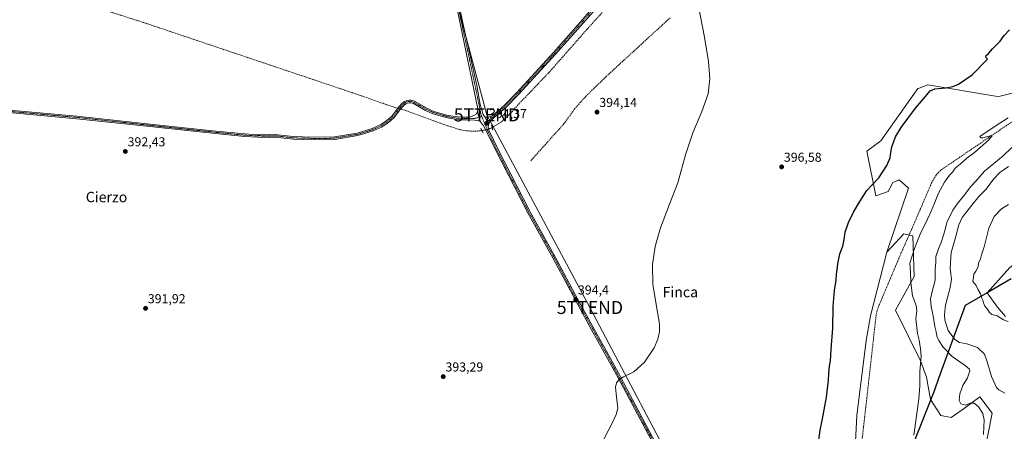
# Model space of a CAD drawing. Units: metres. Extents: x 635547 to 637834, y 4688107 to 4690464.
# Drawn here: x 636218 to 636979, y 4689519 to 4689837 of the extents above; entities that cross this region are included whole.
import ezdxf
from ezdxf.enums import TextEntityAlignment as Align

# ---------------------------------------------------------------- set-up
doc = ezdxf.new("R2010")
doc.units = ezdxf.units.M
doc.header["$MEASUREMENT"] = 0
for name, pattern in [('TRAZO_Y_PUNTO', [1, 0.5, -0.25, 0, -0.25]), ('TRAZOS2', [0.375, 0.25, -0.125]), ('TRAZOSX2', [1.5, 1, -0.5])]:
    doc.linetypes.add(name, pattern=pattern)
doc.layers.get('0').update_dxf_attribs({"lineweight": 5})
for name, color, linetype, lineweight in [('Camino', 19, 'Continuous', 0), ('Camino Cxs', 19, 'Continuous', 0), ('Camino eje', 39, 'TRAZO_Y_PUNTO', 13), ('Carátula', 7, 'Continuous', 5), ('Comarca', 2, 'Continuous', 13), ('Comarca CxS', 133, 'Continuous', 0), ('Comunidad autónoma', 142, 'Continuous', 30), ('Comunidad Autónoma CxS', 142, 'Continuous', 0), ('Corriente artificial lineal', 5, 'TRAZOSX2', 13), ('Corriente artificial lineal oculto', 135, 'TRAZO_Y_PUNTO', 13), ('Cultivos herbáceos CxS', 92, 'Continuous', 0), ('Curva de nivel maestra', 36, 'Continuous', 30), ('Curva de nivel normal', 36, 'Continuous', 0), ('Matorral', 135, 'Continuous', 0), ('Matorral CxS', 135, 'Continuous', 0), ('Municipio', 9, 'Continuous', 13), ('Municipio CxS', 142, 'Continuous', 0), ('Pista no pavimentada', 254, 'Continuous', 13), ('Pista no pavimentada Cxs', 254, 'Continuous', 0), ('Pista pavimentada eje', 135, 'TRAZO_Y_PUNTO', 0), ('Provincia', 19, 'Continuous', 0), ('Provincia CxS', 1, 'Continuous', 0), ('Puente lineal', 2, 'TRAZOS2', 0), ('Punto de cota en terreno', 7, 'Continuous', 0), ('Rótulo de punto de cota en terreno', 19, 'Continuous', 0), ('Senda', 19, 'TRAZOSX2', 0), ('Tendido', 6, 'Continuous', 0), ('Texto cartográfico', 19, 'Continuous', 0), ('Torre de tendido puntual', 7, 'Continuous', 0)]:
    doc.layers.add(name, color=color, linetype=linetype, lineweight=lineweight)
doc.styles.add('Arial', font='txt', dxfattribs={"height": 0.2})

# ---------------------------------------------------------------- blocks, each defined once
blk = doc.blocks.new('*U150')
at = {"layer": 'Cultivos herbáceos CxS', "color": 92, "linetype": 'Continuous', "lineweight": 0}
blk.add_polyline3d([(636995.75, 4689782.99, 402.35), (636974.25, 4689777.54, 401.73), (636971.8, 4689777.94, 401.5), (636919.4, 4689786.58, 399.08), (636912.76, 4689784.09, 398.75), (636911.73, 4689783.7, 398.71), (636883.18, 4689743.42, 398.92), (636872.29, 4689735.39, 398.85), (636879.17, 4689700.97, 400.6), (636888.91, 4689704.41, 401.31), (636892.35, 4689711.3, 401.46), (636896.92, 4689713.03, 401.48), (636897.1, 4689713.1, 401.48), (636897.34, 4689713.18, 401.49), (636904.53, 4689706.95, 401.83), (636887.74, 4689657.54, 402.54), (636875.07, 4689608.52, 402.07), (636871.92, 4689589.51, 401.81), (636864.54, 4689531.67, 401.42), (636860.97, 4689461.19, 400.88)], dxfattribs=at)
blk = doc.blocks.new('*U151')
at = {"layer": 'Matorral CxS', "color": 135, "linetype": 'Continuous', "lineweight": 0}
blk.add_polyline3d([(636962.81, 4689500.7, 410.03), (636969.16, 4689533.24, 411.01), (636959.64, 4689545.94, 411.04), (636947.73, 4689537.21, 409.47), (636937.41, 4689530.06, 407.4), (636929.47, 4689531.65, 406.52), (636921.57, 4689543.85, 405.78), (636924.47, 4689551.14, 406.21), (636927.73, 4689560.07, 406.62), (636948.33, 4689616.37, 418.94), (636965.25, 4689626.17, 420.25), (636973.13, 4689615, 420.23), (636979.48, 4689607.85, 420.08)], dxfattribs=at)
blk = doc.blocks.new('*U157')
at = {"layer": 'Curva de nivel normal', "color": 36, "linetype": 'Continuous', "lineweight": 0}
blk.add_polyline3d([(636666.58, 4689508.43, 395), (636675.38, 4689525.1, 395), (636678.79, 4689532.23, 395), (636679.96, 4689537.24, 395), (636678.81, 4689548.19, 395), (636678.28, 4689553.49, 395), (636678.99, 4689556.75, 395), (636680.86, 4689559.13, 395), (636684.48, 4689561.28, 395), (636692.54, 4689565.35, 395), (636700.76, 4689572.81, 395), (636708.18, 4689583.67, 395), (636711.08, 4689590.41, 395), (636712.25, 4689596.11, 395), (636712.26, 4689602.29, 395), (636710.79, 4689611.22, 395), (636706.98, 4689632.61, 395), (636706.83, 4689648.02, 395), (636708.86, 4689661.85, 395), (636712.95, 4689676.39, 395), (636720.09, 4689694.54, 395), (636726.4, 4689711.08, 395), (636732.27, 4689732.48, 395), (636737.89, 4689749.67, 395), (636744.96, 4689766.03, 395), (636749.88, 4689779.56, 395), (636751.13, 4689791.21, 395), (636750.06, 4689804.55, 395), (636746.88, 4689823.2, 395), (636740.65, 4689856.86, 395)], dxfattribs=at)
blk = doc.blocks.new('*U161')
at = {"layer": 'Curva de nivel maestra', "color": 36, "linetype": 'Continuous', "lineweight": 30}
blk.add_polyline3d([(636834.49, 4689507.01, 400), (636836.25, 4689520.25, 400), (636838.2, 4689528.95, 400), (636841.14, 4689545.58, 400), (636842.72, 4689558.72, 400), (636842.9, 4689563.85, 400), (636843.6, 4689569.72, 400), (636844.29, 4689573.68, 400), (636844.81, 4689582.4, 400), (636846.21, 4689598.9, 400), (636846.23, 4689615.74, 400), (636847.33, 4689628.01, 400), (636848.7, 4689636.01, 400), (636848.89, 4689640.52, 400), (636849.36, 4689643.91, 400), (636849.84, 4689648.62, 400), (636851.5, 4689656.14, 400), (636853.76, 4689662.2, 400), (636854.93, 4689667.39, 400), (636855.66, 4689673.06, 400), (636858.21, 4689680.34, 400), (636862.15, 4689688.27, 400), (636867.01, 4689696.59, 400), (636872.36, 4689705.02, 400), (636881.64, 4689714.77, 400), (636887.81, 4689724.38, 400), (636890.28, 4689730.2, 400), (636890.73, 4689732.88, 400), (636891.53, 4689738.69, 400), (636894.58, 4689746.46, 400), (636898.79, 4689753.6, 400), (636910.02, 4689768.62, 400), (636917.74, 4689777.5, 400), (636921.32, 4689782.04, 400), (636924.85, 4689783.5, 400), (636933.33, 4689784.19, 400), (636938.87, 4689785.32, 400), (636943.06, 4689787.14, 400), (636948.14, 4689790.45, 400), (636953.65, 4689794.38, 400), (636965.65, 4689806.36, 400), (636964.62, 4689807.47, 400), (636964.24, 4689808.81, 400), (636966.29, 4689810.82, 400), (636969.42, 4689814.23, 400), (636975.38, 4689820.16, 400), (636978.47, 4689824.69, 400), (636982.59, 4689828.99, 400)], dxfattribs=at)
blk = doc.blocks.new('5PATER')
at = {"layer": 'Carátula', "linetype": 'Continuous', "lineweight": 5}
h = blk.add_hatch(color=250, dxfattribs=at)
edge = h.paths.add_edge_path()
edge.add_ellipse((0, 0.01), major_axis=(-1.33, -1.34), ratio=0.999422, start_angle=0, end_angle=360)
blk = doc.blocks.new('5TTEND')
blk.add_text('5TTEND', height=10).set_placement((0, 0), align=Align.MIDDLE_CENTER)

msp = doc.modelspace()

# ---------------------------------------------------------------- linework, layer by layer
at = {"layer": 'Camino', "color": 19, "linetype": 'Continuous', "lineweight": 0}
for points in [[(636577.72, 4689761.63, 394.39), (636578.75, 4689761.5, 394.37), (636581.89, 4689762.04, 394.29), (636583.25, 4689762.75, 394.25), (636592.58, 4689770.9, 394.28), (636602.42, 4689780.99, 394.27), (636630.51, 4689811.52, 394.52), (636641.94, 4689824.52, 394.7), (636665.46, 4689851.46, 394.74)], [(636667.15, 4689849.9, 394.72), (636642.98, 4689822.67, 394.45), (636632, 4689810.18, 394.34), (636603.87, 4689779.62, 393.98), (636593.95, 4689769.45, 394.15), (636584.38, 4689761.09, 394.13), (636581.25, 4689758.05, 394.23), (636580.09, 4689755.82, 394.06)], [(636573.91, 4689758.24, 394.3), (636572.56, 4689758.8, 394.27), (636569.3, 4689759.22, 394.16), (636563.61, 4689759.58, 393.97), (636559.15, 4689759.64, 393.9), (636554.09, 4689760.08, 393.88), (636547.57, 4689761.29, 393.58), (636537.3, 4689764.23, 393.72), (636531.63, 4689766.85, 393.59), (636522.35, 4689772.13, 393.69), (636520.33, 4689772.73, 393.67), (636519, 4689772.72, 393.65), (636517.68, 4689772.49, 393.62), (636516.47, 4689771.99, 393.58), (636514.7, 4689770.6, 393.51), (636511.78, 4689767.36, 393.46), (636508.8, 4689763.37, 393.52), (636507.1, 4689761.09, 393.45), (636502.78, 4689757.31, 393.37), (636498.01, 4689754.17, 393.27), (636491.14, 4689751.05, 393.24), (636486.94, 4689749.69, 393.21), (636479.23, 4689747.39, 393.17), (636461.51, 4689744.48, 393.08), (636453.72, 4689744.11, 393.03), (636436.63, 4689744.41, 392.95), (636429.24, 4689744.68, 392.9), (636417.45, 4689746.03, 392.82), (636401.88, 4689746.12, 392.76), (636391.79, 4689746.75, 392.72), (636366.89, 4689749.2, 392.71), (636321.03, 4689754.08, 392.49), (636261.99, 4689760.46, 392.33), (636190.14, 4689766.91, 391.82)], [(636190.31, 4689768.9, 391.82), (636262.19, 4689762.45, 392.37), (636321.24, 4689756.07, 392.52), (636367.1, 4689751.19, 392.71), (636391.95, 4689748.74, 392.71), (636401.95, 4689748.12, 392.75), (636417.57, 4689748.03, 392.81), (636429.39, 4689746.68, 392.92), (636436.69, 4689746.41, 392.97), (636453.69, 4689746.11, 393.05), (636461.3, 4689746.47, 393.1), (636478.78, 4689749.34, 393.17), (636486.34, 4689751.6, 393.24), (636490.41, 4689752.92, 393.25), (636497.04, 4689755.92, 393.29), (636501.56, 4689758.91, 393.37), (636505.62, 4689762.45, 393.45), (636507.06, 4689764.39, 393.46), (636510.23, 4689768.64, 393.43), (636513.33, 4689772.06, 393.57), (636515.45, 4689773.73, 393.64), (636517.12, 4689774.42, 393.65), (636518.82, 4689774.72, 393.66), (636520.61, 4689774.73, 393.67), (636523.14, 4689773.98, 393.69), (636532.54, 4689768.63, 393.69), (636538, 4689766.11, 393.75), (636548.03, 4689763.24, 393.79), (636554.36, 4689762.07, 393.88), (636559.25, 4689761.64, 393.91), (636563.58, 4689761.58, 393.97), (636565.59, 4689761.68, 394.02), (636568.99, 4689762.93, 394.19), (636570.7, 4689764.02, 394.29), (636571.61, 4689765.67, 394.36)], [(636571.61, 4689765.67, 394.36), (636572.78, 4689761.54, 394.33), (636573.91, 4689758.24, 394.3)], [(636580.09, 4689755.82, 394.06), (636577.72, 4689761.63, 394.39)]]:
    msp.add_polyline3d(points, dxfattribs=at)
at = {"layer": 'Camino Cxs', "color": 19, "linetype": 'Continuous', "lineweight": 0}
for points in [[(636667.15, 4689849.9, 394.72), (636642.98, 4689822.67, 394.45), (636632, 4689810.18, 394.34), (636603.87, 4689779.62, 393.98), (636593.95, 4689769.45, 394.15), (636584.38, 4689761.09, 394.13), (636581.25, 4689758.05, 394.23), (636580.09, 4689755.82, 394.06), (636580.09, 4689755.82, 394.06), (636577.72, 4689761.63, 394.39), (636578.75, 4689761.5, 394.37), (636581.89, 4689762.04, 394.29), (636583.25, 4689762.75, 394.25), (636592.58, 4689770.9, 394.28), (636602.42, 4689780.99, 394.27), (636630.51, 4689811.52, 394.52), (636641.94, 4689824.52, 394.7), (636665.46, 4689851.46, 394.74)], [(636190.31, 4689768.9, 391.82), (636262.19, 4689762.45, 392.37), (636321.24, 4689756.07, 392.52), (636367.1, 4689751.19, 392.71), (636391.95, 4689748.74, 392.71), (636401.95, 4689748.12, 392.75), (636417.57, 4689748.03, 392.81), (636429.39, 4689746.68, 392.92), (636436.69, 4689746.41, 392.97), (636453.69, 4689746.11, 393.05), (636461.3, 4689746.47, 393.1), (636478.78, 4689749.34, 393.17), (636486.34, 4689751.6, 393.24), (636490.41, 4689752.92, 393.25), (636497.04, 4689755.92, 393.29), (636501.56, 4689758.91, 393.37), (636505.62, 4689762.45, 393.45), (636507.06, 4689764.39, 393.46), (636510.23, 4689768.64, 393.43), (636513.33, 4689772.06, 393.57), (636515.45, 4689773.73, 393.64), (636517.12, 4689774.42, 393.65), (636518.82, 4689774.72, 393.66), (636520.61, 4689774.73, 393.67), (636523.14, 4689773.98, 393.69), (636532.54, 4689768.63, 393.69), (636538, 4689766.11, 393.75), (636548.03, 4689763.24, 393.79), (636554.36, 4689762.07, 393.88), (636559.25, 4689761.64, 393.91), (636563.58, 4689761.58, 393.97), (636565.59, 4689761.68, 394.02), (636568.99, 4689762.93, 394.19), (636570.7, 4689764.02, 394.29), (636571.61, 4689765.67, 394.36), (636571.61, 4689765.67, 394.36), (636572.78, 4689761.54, 394.33), (636573.91, 4689758.24, 394.3), (636572.56, 4689758.8, 394.27), (636569.3, 4689759.22, 394.16), (636563.61, 4689759.58, 393.97), (636559.15, 4689759.64, 393.9), (636554.09, 4689760.08, 393.88), (636547.57, 4689761.29, 393.58), (636537.3, 4689764.23, 393.72), (636531.63, 4689766.85, 393.59), (636522.35, 4689772.13, 393.69), (636520.33, 4689772.73, 393.67), (636519, 4689772.72, 393.65), (636517.68, 4689772.49, 393.62), (636516.47, 4689771.99, 393.58), (636514.7, 4689770.6, 393.51), (636511.78, 4689767.36, 393.46), (636508.8, 4689763.37, 393.52), (636507.1, 4689761.09, 393.45), (636502.78, 4689757.31, 393.37), (636498.01, 4689754.17, 393.27), (636491.14, 4689751.05, 393.24), (636486.94, 4689749.69, 393.21), (636479.23, 4689747.39, 393.17), (636461.51, 4689744.48, 393.08), (636453.72, 4689744.11, 393.03), (636436.63, 4689744.41, 392.95), (636429.24, 4689744.68, 392.9), (636417.45, 4689746.03, 392.82), (636401.88, 4689746.12, 392.76), (636391.79, 4689746.75, 392.72), (636366.89, 4689749.2, 392.71), (636321.03, 4689754.08, 392.49), (636261.99, 4689760.46, 392.33), (636190.14, 4689766.91, 391.82)]]:
    msp.add_polyline3d(points, dxfattribs=at)
at = {"layer": 'Camino eje', "color": 39, "linetype": 'TRAZO_Y_PUNTO', "lineweight": 13}
for points in [[(636816.42, 4690020.96, 396.82), (636808.25, 4690011.42, 396.33), (636788.41, 4689987.34, 395.85), (636772.8, 4689969.74, 395.82), (636752.95, 4689947.39, 395.77), (636728.88, 4689918.81, 395.4), (636708.5, 4689896.32, 395.07), (636683.24, 4689868.28, 394.72), (636666.3, 4689850.68, 394.74), (636642.46, 4689823.6, 394.6), (636631.26, 4689810.85, 394.47), (636617.21, 4689795.59, 394.28), (636603.15, 4689780.31, 394.14), (636593.27, 4689770.18, 394.22), (636577.44, 4689756.35, 394.3)], [(636190.23, 4689767.91, 391.82), (636262.09, 4689761.46, 392.35), (636321.14, 4689755.08, 392.51), (636367, 4689750.2, 392.71), (636379.42, 4689748.97, 392.71), (636391.87, 4689747.75, 392.71), (636396.87, 4689747.44, 392.76), (636401.92, 4689747.12, 392.75), (636417.51, 4689747.03, 392.82), (636429.32, 4689745.68, 392.91), (636436.66, 4689745.41, 392.96), (636453.71, 4689745.11, 393.04), (636461.41, 4689745.48, 393.09), (636479.01, 4689748.37, 393.16), (636482.86, 4689749.52, 393.19), (636486.64, 4689750.65, 393.23), (636490.78, 4689751.99, 393.24), (636494.09, 4689753.49, 393.24), (636497.53, 4689755.05, 393.28), (636499.91, 4689756.62, 393.33), (636502.17, 4689758.11, 393.37), (636504.2, 4689759.88, 393.41), (636506.36, 4689761.77, 393.45), (636507.08, 4689762.74, 393.47), (636509.52, 4689766.01, 393.48), (636511.01, 4689768, 393.44), (636512.07, 4689769.17, 393.45), (636513.77, 4689771.06, 393.53), (636514.9, 4689772.03, 393.57), (636515.96, 4689772.86, 393.62), (636517.1, 4689773.33, 393.64), (636518.25, 4689773.61, 393.66), (636519.24, 4689773.72, 393.66), (636520.47, 4689773.73, 393.67), (636522.75, 4689773.06, 393.69), (636532.09, 4689767.74, 393.65), (636537.65, 4689765.17, 393.73), (636547.8, 4689762.27, 393.69), (636551.06, 4689761.66, 393.84), (636554.23, 4689761.08, 393.88), (636556.76, 4689760.86, 393.89), (636559.2, 4689760.64, 393.91), (636563.6, 4689760.58, 393.97), (636564.6, 4689760.63, 394), (636567.45, 4689760.45, 394.09), (636569.53, 4689760.71, 394.19), (636571.43, 4689761.14, 394.28), (636572.78, 4689761.54, 394.33), (636574.94, 4689762.2, 394.39)]]:
    msp.add_polyline3d(points, dxfattribs=at)
at = {"layer": 'Comarca', "color": 2, "linetype": 'Continuous', "lineweight": 13}
msp.add_polyline3d([(636983.79, 4689636.93, 420.64), (636965.27, 4689626.21, 420.26), (636948.35, 4689616.42, 418.94), (636927.75, 4689560.12, 406.63), (636924.48, 4689551.19, 406.21), (636901.86, 4689494.12, 405)], dxfattribs=at)
at = {"layer": 'Comarca CxS', "color": 133, "linetype": 'Continuous', "lineweight": 0}
msp.add_polyline3d([(636983.79, 4689636.93, 420.64), (636965.27, 4689626.21, 420.26), (636948.35, 4689616.42, 418.94), (636927.75, 4689560.12, 406.63), (636924.48, 4689551.19, 406.21), (636901.86, 4689494.12, 405)], dxfattribs=at)
msp.add_polyline3d([(636983.79, 4689636.93, 420.64), (636965.27, 4689626.21, 420.26), (636948.35, 4689616.42, 418.94), (636927.75, 4689560.12, 406.63), (636924.48, 4689551.19, 406.21), (636901.86, 4689494.12, 405)], dxfattribs=at)
at = {"layer": 'Comunidad autónoma', "color": 142, "linetype": 'Continuous', "lineweight": 30}
msp.add_polyline3d([(636983.79, 4689636.93, 420.64), (636965.27, 4689626.21, 420.26), (636948.35, 4689616.42, 418.94), (636927.75, 4689560.12, 406.63), (636924.48, 4689551.19, 406.21), (636901.86, 4689494.12, 405)], dxfattribs=at)
at = {"layer": 'Comunidad Autónoma CxS', "color": 142, "linetype": 'Continuous', "lineweight": 0}
msp.add_polyline3d([(636983.79, 4689636.93, 420.64), (636965.27, 4689626.21, 420.26), (636948.35, 4689616.42, 418.94), (636927.75, 4689560.12, 406.63), (636924.48, 4689551.19, 406.21), (636901.86, 4689494.12, 405)], dxfattribs=at)
msp.add_polyline3d([(636983.79, 4689636.93, 420.64), (636965.27, 4689626.21, 420.26), (636948.35, 4689616.42, 418.94), (636927.75, 4689560.12, 406.63), (636924.48, 4689551.19, 406.21), (636901.86, 4689494.12, 405)], dxfattribs=at)
at = {"layer": 'Corriente artificial lineal', "color": 5, "linetype": 'TRAZOSX2', "lineweight": 13}
for points in [[(636688.95, 4689865.57, 393.93), (636656.09, 4689829.18, 393.3), (636626.59, 4689795.72, 393.23), (636603.92, 4689772.16, 393.44), (636595.47, 4689762.8, 393.37), (636589.9, 4689757.82, 393.3), (636583.06, 4689753.64, 393.5)], [(636510.14, 4689768.52, 393.42), (636506.54, 4689769.51, 393.46), (636477.17, 4689779.76, 393.29), (636313.76, 4689834.63, 392.38), (636270.9, 4689848.35, 392.07)], [(636575.13, 4689751.23, 393.78), (636570.58, 4689750.77, 393.42), (636565.34, 4689750.97, 393.52), (636562.85, 4689751.18, 393.48), (636558.15, 4689751.99, 393.35), (636545.83, 4689755.97, 393.2), (636515.77, 4689766.97, 393.37), (636512.29, 4689767.93, 393.44)], [(636992.84, 4689763.78, 405.88), (636930.64, 4689721.59, 403.87), (636927.87, 4689719.33, 403.76), (636925.84, 4689716.95, 403.63), (636922.34, 4689710.86, 403.57), (636907, 4689675.29, 403.61), (636898.96, 4689657.14, 403.55), (636881.97, 4689616.99, 402.25), (636880.3, 4689612.51, 402.23), (636879.56, 4689609.16, 402.38), (636860.96, 4689444.24, 401.07), (636859.78, 4689434.79, 400.98), (636858.83, 4689431.23, 400.96), (636856.44, 4689427.09, 400.94), (636853.08, 4689423.65, 400.78), (636849.5, 4689421.49, 400.69), (636843.73, 4689419.7, 400.78), (636807.14, 4689409.75, 400.19)]]:
    msp.add_polyline3d(points, dxfattribs=at)
at = {"layer": 'Corriente artificial lineal oculto', "color": 135, "linetype": 'TRAZO_Y_PUNTO', "lineweight": 13}
for points in [[(636512.29, 4689767.93, 393.44), (636510.14, 4689768.52, 393.42)], [(636583.06, 4689753.64, 393.5), (636582.09, 4689753.05, 393.63), (636575.3, 4689751.25, 393.79), (636575.13, 4689751.23, 393.78)]]:
    msp.add_polyline3d(points, dxfattribs=at)
at = {"layer": 'Cultivos herbáceos CxS', "color": 92, "linetype": 'Continuous', "lineweight": 0}
for points in [[(636965.25, 4689626.17, 420.25), (636982.75, 4689645.68, 420.79), (637020.85, 4689675.84, 421.54), (637036.73, 4689686.96, 421.71), (637066.44, 4689681.64, 421.93), (637104.34, 4689700.97, 421.72), (637115.36, 4689706.58, 421.62), (637151.82, 4689705.21, 421.07), (637174.84, 4689709.18, 419.59), (637197.07, 4689724.26, 420.47), (637234.37, 4689767.12, 421.82), (637253.42, 4689803.64, 420.1), (637274.06, 4689802.84, 419.84), (637309.78, 4689793.32, 422.46)], [(636995.75, 4689782.99, 402.35), (636974.25, 4689777.54, 401.73), (636971.8, 4689777.95, 401.5), (636919.4, 4689786.58, 399.08), (636912.76, 4689784.09, 398.75), (636911.72, 4689783.71, 398.71), (636883.18, 4689743.42, 398.92), (636872.29, 4689735.39, 398.85), (636879.17, 4689700.97, 400.6), (636888.91, 4689704.41, 401.31), (636892.35, 4689711.3, 401.46), (636896.92, 4689713.03, 401.48), (636897.1, 4689713.1, 401.48), (636897.34, 4689713.19, 401.49), (636904.53, 4689706.95, 401.83), (636887.74, 4689657.54, 402.54)], [(636860.97, 4689461.19, 400.88), (636864.54, 4689531.67, 401.42), (636871.92, 4689589.51, 401.81), (636875.07, 4689608.52, 402.07), (636887.74, 4689657.54, 402.54), (636900.95, 4689671.72, 403.18), (636907.83, 4689670, 403.94), (636908.85, 4689638.83, 405.38), (636894.46, 4689612.92, 403.26), (636914.12, 4689573.1, 404.94), (636918.44, 4689561.11, 405.49), (636921.57, 4689543.85, 405.78), (636921.57, 4689543.85, 405.78), (636929.47, 4689531.65, 406.52), (636937.41, 4689530.06, 407.4), (636947.73, 4689537.21, 409.47), (636959.64, 4689545.94, 411.04), (636969.16, 4689533.24, 411.01), (636962.81, 4689500.7, 410.03)], [(636921.57, 4689543.85, 405.78), (636918.44, 4689561.11, 405.49), (636914.12, 4689573.1, 404.94), (636894.46, 4689612.92, 403.26), (636908.85, 4689638.83, 405.38), (636907.83, 4689670, 403.94), (636904.97, 4689670.71, 403.58), (636900.95, 4689671.72, 403.18), (636887.74, 4689657.54, 402.54)], [(636887.74, 4689657.54, 402.54), (636875.07, 4689608.52, 402.07), (636871.92, 4689589.51, 401.81), (636864.54, 4689531.67, 401.42), (636860.97, 4689461.19, 400.88)], [(636887.74, 4689657.54, 402.54), (636875.07, 4689608.52, 402.07), (636871.92, 4689589.51, 401.81), (636864.54, 4689531.67, 401.42), (636860.97, 4689461.19, 400.88)], [(636979.48, 4689607.85, 420.08), (636973.13, 4689615, 420.23), (636965.25, 4689626.17, 420.25), (636982.75, 4689645.68, 420.79)], [(636979.48, 4689607.85, 420.08), (636973.13, 4689615, 420.23), (636965.25, 4689626.17, 420.25)], [(636962.81, 4689500.7, 410.03), (636969.16, 4689533.24, 411.01), (636959.64, 4689545.94, 411.04), (636947.73, 4689537.21, 409.47), (636937.41, 4689530.06, 407.4), (636929.47, 4689531.65, 406.52), (636921.57, 4689543.85, 405.78)]]:
    msp.add_polyline3d(points, dxfattribs=at)
at = {"layer": 'Curva de nivel normal', "color": 36, "linetype": 'Continuous', "lineweight": 0}
for points in [[(636908.62, 4689516.35, 405), (636910.17, 4689527.42, 405), (636912.38, 4689544.45, 405), (636913.2, 4689554.46, 405), (636913.33, 4689565.53, 405), (636914.28, 4689576.99, 405), (636913.71, 4689582.89, 405), (636912.64, 4689589.56, 405), (636911.51, 4689594.86, 405), (636910.16, 4689606.09, 405), (636910.85, 4689612.34, 405), (636910.56, 4689616.38, 405), (636907.7, 4689623.96, 405), (636906.2, 4689633.79, 405), (636906.08, 4689642.34, 405), (636905.55, 4689648.92, 405), (636907.48, 4689654.74, 405), (636909.21, 4689660.35, 405), (636910.98, 4689664.89, 405), (636913.53, 4689671.52, 405), (636919.29, 4689682.93, 405), (636921.96, 4689689.1, 405), (636924.7, 4689695.3, 405), (636927.68, 4689703, 405), (636932.22, 4689711.47, 405), (636936.15, 4689716.78, 405), (636938.67, 4689719.4, 405), (636940.68, 4689722.42, 405), (636944.3, 4689725.36, 405), (636949.49, 4689730.02, 405), (636955.45, 4689734.46, 405), (636966.3, 4689743.8, 405), (636969.13, 4689747.2, 405), (636968.5, 4689747.55, 405), (636961.99, 4689745.76, 405), (636960.47, 4689745.58, 405), (636959.58, 4689746.69, 405), (636971.42, 4689754.78, 405), (636981.42, 4689761.22, 405)], [(636984.2, 4689738.22, 410), (636977.7, 4689731.83, 410), (636963.09, 4689719.93, 410), (636956.42, 4689712.24, 410), (636952.42, 4689707.93, 410), (636947.97, 4689702.04, 410), (636942.27, 4689695.15, 410), (636938.63, 4689689.84, 410), (636934.12, 4689680.37, 410), (636932.57, 4689674.01, 410), (636930.13, 4689665.68, 410), (636927.58, 4689660.14, 410), (636925.71, 4689654.12, 410), (636925.57, 4689649.83, 410), (636925.04, 4689644.36, 410), (636925.11, 4689636.04, 410), (636922.42, 4689626.17, 410), (636921.49, 4689621.19, 410), (636922.02, 4689615.72, 410), (636923.64, 4689608.3, 410), (636924.84, 4689600.2, 410), (636925.79, 4689596.05, 410), (636926.44, 4689592.7, 410), (636927.97, 4689589.49, 410), (636931.36, 4689584.33, 410), (636938.29, 4689577.15, 410), (636948.65, 4689569.91, 410), (636951.6, 4689567.31, 410), (636951.85, 4689566.11, 410), (636950.06, 4689560.7, 410), (636946.43, 4689554.6, 410), (636944.18, 4689548.35, 410), (636943.58, 4689543.2, 410), (636944.9, 4689540.45, 410), (636948.42, 4689539.63, 410), (636952.22, 4689541.14, 410), (636955.29, 4689541.04, 410), (636958.53, 4689538.13, 410), (636961.92, 4689533.18, 410), (636962.91, 4689528.23, 410), (636962.39, 4689516.88, 410)], [(636978.94, 4689548.87, 415), (636974.35, 4689551.36, 415), (636972.58, 4689553.18, 415), (636968.54, 4689561.74, 415), (636965.28, 4689573.04, 415), (636963.33, 4689578.99, 415), (636957.82, 4689584.01, 415), (636949.66, 4689586.9, 415), (636943.99, 4689587.92, 415), (636940.2, 4689590.11, 415), (636935.13, 4689597.02, 415), (636932.54, 4689605.12, 415), (636932.36, 4689609.33, 415), (636933.09, 4689616.69, 415), (636936.72, 4689630.35, 415), (636937.69, 4689636.82, 415), (636937.22, 4689640.92, 415), (636936.72, 4689645.21, 415), (636937.54, 4689657.38, 415), (636940.48, 4689667.76, 415), (636943.3, 4689678.7, 415), (636946.08, 4689684.35, 415), (636953.54, 4689693.69, 415), (636958.78, 4689700.52, 415), (636964.44, 4689706.23, 415), (636970.17, 4689713.84, 415), (636975.02, 4689719.02, 415), (636981.73, 4689723.63, 415)], [(636981.39, 4689604.13, 420), (636978, 4689605.26, 420), (636972.94, 4689608.31, 420), (636968.88, 4689609.51, 420), (636966.97, 4689611, 420), (636965.5, 4689613.67, 420), (636963.57, 4689615.89, 420), (636962.31, 4689618.45, 420), (636961.81, 4689620.43, 420), (636960.8, 4689622.69, 420), (636960.04, 4689625.31, 420), (636958.32, 4689628.6, 420), (636956.86, 4689631.71, 420), (636954.31, 4689634.86, 420), (636954.81, 4689638.35, 420), (636954.9, 4689640.62, 420), (636956.47, 4689642.75, 420), (636958.24, 4689646.28, 420), (636958.62, 4689649.01, 420), (636960.21, 4689652.48, 420), (636960.83, 4689655.57, 420), (636962.89, 4689661.52, 420), (636966.46, 4689676.1, 420), (636970.75, 4689685.12, 420), (636976.42, 4689690.99, 420), (636981.75, 4689694.35, 420)]]:
    msp.add_polyline3d(points, dxfattribs=at)
at = {"layer": 'Matorral', "color": 135, "linetype": 'Continuous', "lineweight": 0}
for points in [[(636965.25, 4689626.17, 420.25), (636982.75, 4689645.68, 420.79), (637020.85, 4689675.84, 421.54), (637036.73, 4689686.96, 421.71), (637066.44, 4689681.64, 421.93), (637104.34, 4689700.97, 421.72), (637115.36, 4689706.58, 421.62), (637151.82, 4689705.21, 421.07), (637174.84, 4689709.18, 419.59), (637197.07, 4689724.26, 420.47), (637234.37, 4689767.12, 421.82), (637253.42, 4689803.64, 420.1), (637274.06, 4689802.84, 419.84), (637309.78, 4689793.32, 422.46)], [(636995.75, 4689782.99, 402.35), (636974.25, 4689777.54, 401.73), (636971.8, 4689777.95, 401.5), (636919.4, 4689786.58, 399.08), (636912.76, 4689784.09, 398.75), (636911.72, 4689783.71, 398.71), (636883.18, 4689743.42, 398.92), (636872.29, 4689735.39, 398.85), (636879.17, 4689700.97, 400.6), (636888.91, 4689704.41, 401.31), (636892.35, 4689711.3, 401.46), (636896.92, 4689713.03, 401.48), (636897.1, 4689713.1, 401.48), (636897.34, 4689713.19, 401.49), (636904.53, 4689706.95, 401.83), (636887.74, 4689657.54, 402.54)], [(636921.57, 4689543.85, 405.78), (636918.44, 4689561.11, 405.49), (636914.12, 4689573.1, 404.94), (636894.46, 4689612.92, 403.26), (636908.85, 4689638.83, 405.38), (636907.83, 4689670, 403.94), (636904.97, 4689670.71, 403.58), (636900.95, 4689671.72, 403.18), (636887.74, 4689657.54, 402.54)], [(636921.57, 4689543.85, 405.78), (636924.47, 4689551.14, 406.21), (636927.73, 4689560.07, 406.62), (636948.33, 4689616.37, 418.94), (636965.25, 4689626.17, 420.25)], [(636979.48, 4689607.85, 420.08), (636973.13, 4689615, 420.23), (636965.25, 4689626.17, 420.25)], [(636962.81, 4689500.7, 410.03), (636969.16, 4689533.24, 411.01), (636959.64, 4689545.94, 411.04), (636947.73, 4689537.21, 409.47), (636937.41, 4689530.06, 407.4), (636929.47, 4689531.65, 406.52), (636921.57, 4689543.85, 405.78)]]:
    msp.add_polyline3d(points, dxfattribs=at)
at = {"layer": 'Matorral CxS', "color": 135, "linetype": 'Continuous', "lineweight": 0}
msp.add_polyline3d([(636982.75, 4689645.68, 420.79), (636965.25, 4689626.17, 420.25), (636948.33, 4689616.37, 418.94), (636927.73, 4689560.07, 406.62), (636924.47, 4689551.14, 406.21), (636921.57, 4689543.85, 405.78), (636918.44, 4689561.11, 405.49), (636914.12, 4689573.1, 404.94), (636894.46, 4689612.92, 403.26), (636908.85, 4689638.83, 405.38), (636907.83, 4689670, 403.94), (636900.95, 4689671.72, 403.18), (636887.74, 4689657.54, 402.54), (636904.53, 4689706.95, 401.83), (636897.34, 4689713.18, 401.49), (636897.1, 4689713.1, 401.48), (636896.92, 4689713.03, 401.48), (636892.35, 4689711.3, 401.46), (636888.91, 4689704.41, 401.31), (636879.17, 4689700.97, 400.6), (636872.29, 4689735.39, 398.85), (636883.18, 4689743.42, 398.92), (636911.73, 4689783.7, 398.71), (636912.76, 4689784.09, 398.75), (636919.4, 4689786.58, 399.08), (636971.8, 4689777.94, 401.5), (636974.25, 4689777.54, 401.73), (636995.75, 4689782.99, 402.35)], dxfattribs=at)
at = {"layer": 'Municipio', "color": 9, "linetype": 'Continuous', "lineweight": 13}
msp.add_polyline3d([(636983.79, 4689636.93, 420.64), (636965.27, 4689626.21, 420.26), (636948.35, 4689616.42, 418.94), (636927.75, 4689560.12, 406.63), (636924.48, 4689551.19, 406.21), (636901.86, 4689494.12, 405)], dxfattribs=at)
at = {"layer": 'Municipio CxS', "color": 142, "linetype": 'Continuous', "lineweight": 0}
msp.add_polyline3d([(636983.79, 4689636.93, 420.64), (636965.27, 4689626.21, 420.26), (636948.35, 4689616.42, 418.94), (636927.75, 4689560.12, 406.63), (636924.48, 4689551.19, 406.21), (636901.86, 4689494.12, 405)], dxfattribs=at)
msp.add_polyline3d([(636983.79, 4689636.93, 420.64), (636965.27, 4689626.21, 420.26), (636948.35, 4689616.42, 418.94), (636927.75, 4689560.12, 406.63), (636924.48, 4689551.19, 406.21), (636901.86, 4689494.12, 405)], dxfattribs=at)
at = {"layer": 'Pista no pavimentada', "color": 254, "linetype": 'Continuous', "lineweight": 13}
for points in [[(636571.61, 4689765.67, 394.36), (636571.85, 4689768.1, 394.38), (636558.41, 4689833.86, 394.27), (636538.47, 4689929.63, 394.29)], [(636540.41, 4689930.14, 394.3), (636560.37, 4689834.28, 394.3), (636571.07, 4689786.13, 394.34), (636573.84, 4689771.48, 394.35), (636576.08, 4689763.8, 394.42), (636577.05, 4689762.15, 394.41), (636577.72, 4689761.63, 394.39)], [(636571.61, 4689765.67, 394.36), (636572.78, 4689761.54, 394.33), (636573.91, 4689758.24, 394.3)], [(636580.09, 4689755.82, 394.06), (636577.72, 4689761.63, 394.39)], [(636739.76, 4689448.79, 397.76), (636738.7, 4689451.9, 397.73), (636728.7, 4689469.6, 397.25), (636699.28, 4689525, 395.59), (636680.26, 4689560.5, 394.98), (636669.59, 4689580.27, 394.65), (636659.83, 4689597.72, 394.5), (636645.45, 4689623.81, 394.32), (636630.24, 4689652.53, 394.17), (636610.55, 4689687.8, 394.01), (636585.49, 4689736.38, 393.88), (636577.95, 4689752.16, 393.97), (636576, 4689755.43, 394.31), (636574.37, 4689757.53, 394.29), (636573.91, 4689758.24, 394.3)], [(636580.09, 4689755.82, 394.06), (636579.95, 4689753.95, 393.91), (636580.64, 4689751.17, 393.83), (636587.28, 4689737.27, 393.92), (636612.31, 4689688.75, 394.1), (636631.99, 4689653.48, 394.2), (636647.21, 4689624.76, 394.33), (636661.58, 4689598.69, 394.55), (636671.34, 4689581.23, 394.72), (636682.02, 4689561.44, 395.01), (636701.04, 4689525.95, 395.71), (636730.45, 4689470.57, 397.27)]]:
    msp.add_polyline3d(points, dxfattribs=at)
at = {"layer": 'Pista no pavimentada Cxs', "color": 254, "linetype": 'Continuous', "lineweight": 0}
for points in [[(636728.7, 4689469.6, 397.25), (636699.28, 4689525, 395.59), (636680.26, 4689560.5, 394.98), (636669.59, 4689580.27, 394.65), (636659.83, 4689597.72, 394.5), (636645.45, 4689623.81, 394.32), (636630.24, 4689652.53, 394.17), (636610.55, 4689687.8, 394.01), (636585.49, 4689736.38, 393.88), (636577.95, 4689752.16, 393.97), (636576, 4689755.43, 394.31), (636574.37, 4689757.53, 394.29), (636573.91, 4689758.24, 394.3), (636572.78, 4689761.54, 394.33), (636571.61, 4689765.67, 394.36), (636571.85, 4689768.1, 394.38), (636558.41, 4689833.86, 394.27), (636538.47, 4689929.63, 394.29)], [(636540.41, 4689930.14, 394.3), (636560.37, 4689834.28, 394.3), (636571.07, 4689786.13, 394.34), (636573.84, 4689771.48, 394.35), (636576.08, 4689763.8, 394.42), (636577.05, 4689762.15, 394.41), (636577.72, 4689761.63, 394.39), (636577.72, 4689761.63, 394.39), (636580.09, 4689755.82, 394.06), (636579.95, 4689753.95, 393.91), (636580.64, 4689751.17, 393.83), (636587.28, 4689737.27, 393.92), (636612.31, 4689688.75, 394.1), (636631.99, 4689653.48, 394.2), (636647.21, 4689624.76, 394.33), (636661.58, 4689598.69, 394.55), (636671.34, 4689581.23, 394.72), (636682.02, 4689561.44, 395.01), (636701.04, 4689525.95, 395.71), (636730.45, 4689470.57, 397.27)]]:
    msp.add_polyline3d(points, dxfattribs=at)
at = {"layer": 'Pista pavimentada eje', "color": 135, "linetype": 'TRAZO_Y_PUNTO', "lineweight": 0}
for points in [[(636539.44, 4689929.89, 394.3), (636559.39, 4689834.07, 394.28), (636564.74, 4689810.01, 394.3), (636572.77, 4689771.8, 394.38), (636574.05, 4689765.19, 394.38), (636574.94, 4689762.2, 394.39)], [(636574.94, 4689762.2, 394.39), (636575.52, 4689760.74, 394.39), (636577.44, 4689756.35, 394.3)], [(636577.44, 4689756.35, 394.3), (636577.84, 4689755.44, 394.23), (636579.3, 4689751.67, 393.86), (636586.39, 4689736.83, 393.96), (636611.43, 4689688.28, 394.12), (636621.28, 4689670.64, 394.12), (636631.12, 4689653.01, 394.21), (636638.73, 4689638.65, 394.25), (636646.33, 4689624.29, 394.36), (636660.71, 4689598.21, 394.54), (636665.59, 4689589.48, 394.61), (636670.47, 4689580.75, 394.69), (636681.14, 4689560.97, 395.02), (636690.65, 4689543.23, 395.36), (636700.16, 4689525.48, 395.66), (636729.58, 4689470.09, 397.26), (636741.31, 4689449.32, 397.89), (636746.13, 4689439.93, 398.17)]]:
    msp.add_polyline3d(points, dxfattribs=at)
at = {"layer": 'Provincia', "color": 19, "linetype": 'Continuous', "lineweight": 0}
msp.add_polyline3d([(636983.79, 4689636.93, 420.64), (636965.27, 4689626.21, 420.26), (636948.35, 4689616.42, 418.94), (636927.75, 4689560.12, 406.63), (636924.48, 4689551.19, 406.21), (636901.86, 4689494.12, 405)], dxfattribs=at)
at = {"layer": 'Provincia CxS', "color": 1, "linetype": 'Continuous', "lineweight": 0}
msp.add_polyline3d([(636983.79, 4689636.93, 420.64), (636965.27, 4689626.21, 420.26), (636948.35, 4689616.42, 418.94), (636927.75, 4689560.12, 406.63), (636924.48, 4689551.19, 406.21), (636901.86, 4689494.12, 405)], dxfattribs=at)
msp.add_polyline3d([(636983.79, 4689636.93, 420.64), (636965.27, 4689626.21, 420.26), (636948.35, 4689616.42, 418.94), (636927.75, 4689560.12, 406.63), (636924.48, 4689551.19, 406.21), (636901.86, 4689494.12, 405)], dxfattribs=at)
at = {"layer": 'Puente lineal', "color": 2, "linetype": 'TRAZOS2', "lineweight": 0}
for points in [[(636582.58, 4689755.59, 394.26), (636583.54, 4689751.7, 393.58)], [(636576, 4689749.43, 394.31), (636574.27, 4689753.04, 394.2)]]:
    msp.add_polyline3d(points, dxfattribs=at)
at = {"layer": 'Senda', "color": 19, "linetype": 'TRAZOSX2', "lineweight": 0}
msp.add_polyline3d([(636720.65, 4689838.34, 394.81), (636710.38, 4689829.03, 394.64), (636671.12, 4689793.04, 394.19), (636655.24, 4689777.59, 394), (636646.99, 4689768.38, 393.91), (636638.42, 4689756.53, 393.89), (636612.86, 4689728.06, 393.72)], dxfattribs=at)
at = {"layer": 'Tendido', "color": 6, "linetype": 'Continuous', "lineweight": 0}
msp.add_polyline3d([(636761.63, 4689452.6, 398.09), (636736.37, 4689467.26, 397.36), (636658.53, 4689614.84, 394.23), (636578.98, 4689763.35, 394.37), (636540.76, 4689906.13, 394.34), (636517.06, 4689994.88, 394.14), (636473.49, 4690155, 394.59), (636479.33, 4690303.87, 395.93), (636484.58, 4690437.73, 396.45)], dxfattribs=at)

# ---------------------------------------------------------------- block references
at = {"layer": 'Cultivos herbáceos CxS', "color": 92, "linetype": 'Continuous', "lineweight": 0}
msp.add_blockref('*U150', (0, 0), dxfattribs=at)
at = {"layer": 'Curva de nivel maestra', "color": 36, "linetype": 'Continuous', "lineweight": 30}
msp.add_blockref('*U161', (0, 0), dxfattribs=at)
at = {"layer": 'Curva de nivel normal', "color": 36, "linetype": 'Continuous', "lineweight": 0}
msp.add_blockref('*U157', (0, 0), dxfattribs=at)
at = {"layer": 'Matorral CxS', "color": 135, "linetype": 'Continuous', "lineweight": 0}
msp.add_blockref('*U151', (0, 0), dxfattribs=at)
at = {"layer": 'Punto de cota en terreno', "linetype": 'Continuous', "lineweight": 0}
for p in [(636664, 4689765.53, 394.14), (636578.88, 4689756.95, 394.37), (636299.77, 4689735.17, 392.43), (636806.53, 4689723.28, 396.58), (636647.51, 4689620.96, 394.4), (636315.38, 4689614.2, 391.92), (636545.23, 4689561.55, 393.29)]:
    msp.add_blockref('5PATER', p, dxfattribs=at)
at = {"layer": 'Torre de tendido puntual', "linetype": 'Continuous', "lineweight": 0}
for p in [(636578.98, 4689763.35, 394.27), (636658.53, 4689614.84, 394.28)]:
    msp.add_blockref('5TTEND', p, dxfattribs=at)

# ---------------------------------------------------------------- texts
at = {"layer": 'Rótulo de punto de cota en terreno', "color": 19, "linetype": 'Continuous', "lineweight": 0, "style": 'Arial'}
for s, p in [('394,14', (636665.76, 4689767.29)), ('394,37', (636580.64, 4689758.71)), ('392,43', (636301.53, 4689736.93)), ('396,58', (636808.29, 4689725.04)), ('391,92', (636317.14, 4689615.96)), ('394,4', (636649.27, 4689622.72)), ('393,29', (636546.99, 4689563.31))]:
    msp.add_text(s, height=7, dxfattribs=at).set_placement(p, align=Align.BOTTOM_LEFT)
at = {"layer": 'Texto cartográfico', "color": 19, "linetype": 'Continuous', "lineweight": 0, "style": 'Arial'}
for s, p in [('Cierzo', (636285.25, 4689700.04)), ('Finca', (636728.31, 4689626.77))]:
    msp.add_text(s, height=8, dxfattribs=at).set_placement(p, align=Align.MIDDLE_CENTER)

doc.saveas('drawing.dxf')
